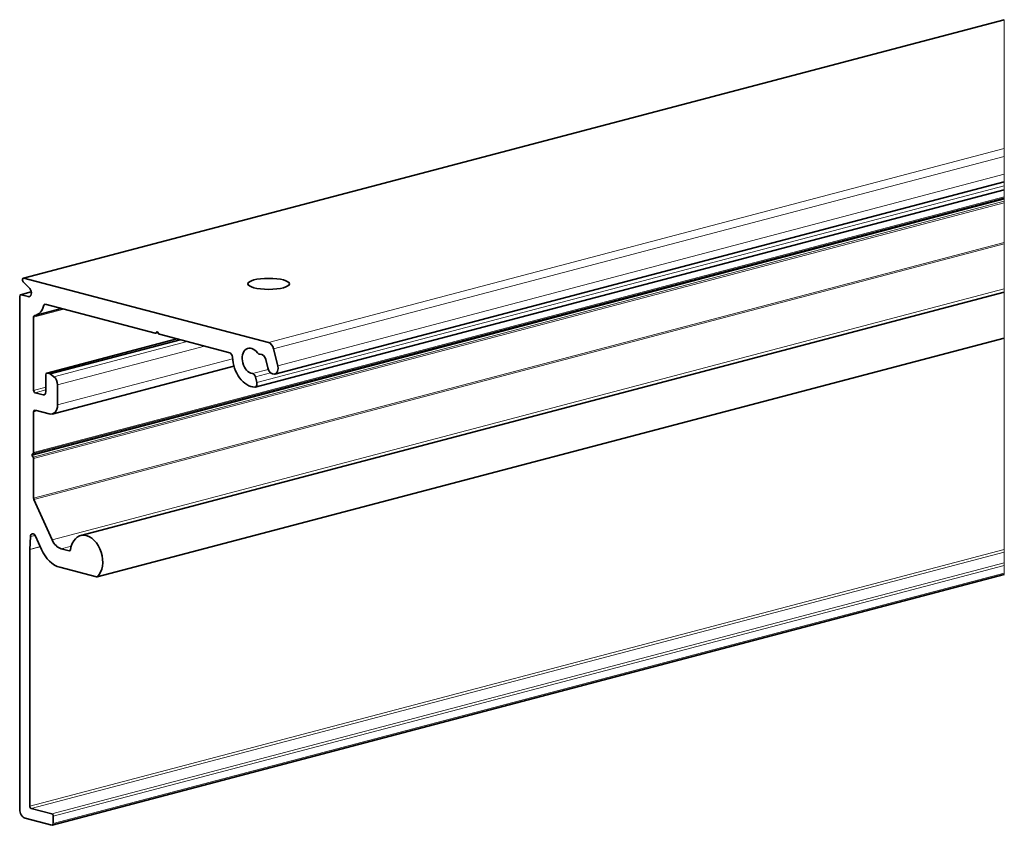
# Model space of a CAD drawing. Units: millimetres. Extents: x 0 to 1470, y 0 to 1040.
# Drawn here: x 897 to 1022, y 574 to 676 of the extents above; entities that cross this region are included whole.
import ezdxf

# ---------------------------------------------------------------- set-up
doc = ezdxf.new("R2010")
doc.units = ezdxf.units.MM
doc.header["$LTSCALE"] = 3.5
doc.layers.add('Arêtes tangentes visibles(ISO)', color=7, linetype='Continuous', lineweight=18)
doc.layers.add('Arêtes visibles(ISO)', color=7, linetype='Continuous', lineweight=35)

msp = doc.modelspace()

# ---------------------------------------------------------------- linework, layer by layer
at = {"layer": 'Arêtes tangentes visibles(ISO)'}
for p, q in [((897.81, 643.0759), (1022.2703, 675.843)), ((1022.2703, 675.843), (1022.2703, 675.8618)), ((1022.2703, 675.843), (1022.2703, 659.5026)), ((928.8431, 634.9057), (1022.2703, 659.5026)), ((1022.2703, 658.518), (1022.2703, 659.5026)), ((929.5076, 634.096), (1022.2703, 658.518)), ((1022.2703, 658.518), (1022.2703, 656.2437)), ((930.0396, 631.9618), (1022.2703, 656.2437)), ((1022.2703, 655.2802), (1022.2703, 656.2437)), ((1022.2703, 655.2802), (1022.2703, 654.7909)), ((927.3768, 629.808), (1022.2703, 654.7909)), ((1022.2703, 654.2838), (1022.2703, 654.7909)), ((1022.2703, 654.2838), (1022.2703, 653.3971)), ((898.9863, 620.7964), (1022.2703, 653.2538)), ((1022.2703, 652.8163), (898.9863, 620.3588)), ((1022.2703, 653.3971), (899.0381, 620.9533)), ((899.0381, 620.1747), (1022.2703, 652.6185)), ((1022.2703, 653.2538), (1022.2703, 653.3971)), ((1022.2703, 653.2538), (1022.2703, 653.1195)), ((1022.2703, 653.1195), (1022.2703, 652.8163)), ((1022.2703, 652.6185), (1022.2703, 652.8163)), ((1022.2703, 652.6185), (1022.2703, 647.5849)), ((1022.2703, 647.5849), (899.0381, 615.1411)), ((1022.2703, 647.5849), (1022.2703, 647.4297)), ((899.0701, 614.9944), (1022.2703, 647.4297)), ((1022.2703, 647.4297), (1022.2703, 641.6916)), ((897.4471, 640.9526), (898.7481, 641.2951)), ((901.3885, 609.8666), (1022.2703, 641.6916)), ((1022.2703, 641.6916), (1022.2703, 641.2787)), ((1022.2703, 635.4901), (1022.2703, 641.2787)), ((898.331, 640.7199), (898.616, 640.7949)), ((899.0381, 638.1288), (902.8726, 639.1383)), ((900.3506, 639.6388), (900.6612, 639.7205)), ((900.7705, 631.0092), (917.26, 635.3505)), ((901.6134, 630.5619), (918.531, 635.0159)), ((1022.2703, 635.4901), (907.1442, 605.1804)), ((914.8069, 636.1888), (914.5755, 636.1279)), ((1022.2703, 635.4721), (1022.2703, 635.4901)), ((1022.2703, 635.4721), (1022.2703, 608.65)), ((902.0787, 629.5329), (920.718, 634.4401)), ((902.0787, 626.9989), (924.2964, 632.8482)), ((926.8191, 630.963), (928.8329, 631.4932)), ((927.1917, 630.5507), (929.1237, 631.0593)), ((900.5937, 629.2219), (899.0381, 628.8124)), ((899.2149, 628.5246), (900.5937, 628.8877)), ((900.2402, 628.2547), (900.4777, 628.3172)), ((899.0381, 626.1111), (899.4962, 626.2317)), ((898.6282, 610.2723), (899.2256, 610.4296)), ((898.5431, 608.6269), (899.8878, 608.9809)), ((899.8811, 608.9957), (898.5436, 608.6436)), ((902.547, 608.7388), (903.831, 609.0769)), ((1022.2703, 608.65), (898.5431, 576.0759)), ((898.7199, 575.7882), (1022.2703, 608.3158)), ((903.6812, 608.5028), (903.5625, 608.4715)), ((1022.2703, 608.65), (1022.2703, 608.3158)), ((1022.2703, 608.3158), (1022.2703, 606.9382)), ((1022.2703, 606.9382), (901.3362, 575.0994)), ((901.513, 574.8117), (1022.2703, 606.6039)), ((1022.2703, 606.6039), (1022.2703, 606.9382)), ((1022.2703, 606.6039), (1022.2703, 605.6392)), ((1022.2703, 605.6392), (901.513, 573.847)), ((1022.2703, 605.4738), (1022.2703, 605.6392))]:
    msp.add_line(p, q, dxfattribs=at)
at = {"layer": 'Arêtes visibles(ISO)'}
for p, q in [((897.7412, 643.0765), (1022.2703, 675.8618)), ((929.6502, 630.8958), (1022.2703, 655.2802)), ((927.1719, 629.2469), (1022.2703, 654.2838)), ((898.826, 620.6198), (1022.2703, 653.1195)), ((897.7145, 642.615), (898.5431, 641.7442)), ((928.8431, 634.9057), (897.81, 643.0759)), ((897.3835, 640.9532), (898.7457, 641.3118)), ((905.0173, 610.4091), (1022.2703, 641.2787)), ((897.2703, 640.7579), (897.2703, 575.6875)), ((898.331, 640.7199), (897.4471, 640.9526)), ((899.2306, 638.3424), (902.5631, 639.2198)), ((900.518, 639.7582), (914.4505, 636.0902)), ((899.0381, 628.8124), (899.0381, 638.1288)), ((914.5755, 636.1279), (914.7359, 636.3044)), ((914.7359, 636.3044), (914.8962, 636.0434)), ((900.7069, 631.0098), (917.2271, 635.3592)), ((901.1594, 630.9069), (917.6489, 635.2481)), ((907.0881, 605.1477), (1022.2703, 635.4721)), ((914.5142, 636.0896), (914.8187, 636.1697)), ((915.0212, 635.9399), (923.9319, 633.594)), ((930.0396, 631.9618), (929.5076, 634.096)), ((928.5073, 632.7498), (928.7771, 631.6672)), ((901.3999, 625.8276), (924.4672, 631.9006)), ((900.5937, 630.8146), (900.5937, 628.644)), ((901.1594, 630.9069), (900.7705, 631.0092)), ((901.6134, 630.5619), (901.1594, 630.9069)), ((927.3768, 629.808), (927.1917, 630.5507)), ((902.0787, 626.9989), (902.0787, 629.5329)), ((900.2402, 628.2547), (899.2149, 628.5246)), ((899.2149, 626.3058), (901.018, 625.8311)), ((899.0381, 620.9533), (899.0381, 626.1111)), ((898.826, 620.6198), (898.9863, 620.7964)), ((898.9863, 620.3588), (898.826, 620.6198)), ((899.0381, 615.1411), (899.0381, 620.1747)), ((901.3885, 609.8666), (899.0701, 614.9944)), ((898.5436, 608.6436), (898.6282, 610.2723)), ((899.2705, 610.3463), (900.046, 608.631)), ((898.5431, 576.0759), (898.5431, 608.6269)), ((903.5625, 608.4715), (902.547, 608.7388)), ((902.3629, 606.3755), (907.0245, 605.1482)), ((901.3999, 573.6518), (1022.2703, 605.4738)), ((901.3362, 575.0994), (898.7199, 575.7882)), ((897.9775, 574.5366), (901.3362, 573.6523)), ((901.513, 573.847), (901.513, 574.8117))]:
    msp.add_line(p, q, dxfattribs=at)
for centre, major_axis, start_param, end_param in [((897.81, 642.8154), (-0.0687, 0.2611), 5.91485766, 8.53285154), ((898.331, 641.2987), (0.1528, -0.5802), 5.91485766, 8.53285154), ((897.4471, 640.7114), (-0.0636, 0.2418), 5.91485766, 7.48565398), ((898.5431, 640.9534), (0.6874, -2.611), 6.24273471, 7.15777694), ((900.518, 639.517), (-0.0636, 0.2418), 5.91485766, 7.15777694), ((899.2149, 638.0823), (-0.0636, 0.2418), 6.24273471, 7.48565398), ((914.4505, 636.3313), (0.0636, -0.2418), 5.91485766, 6.70025582), ((915.0212, 636.1811), (0.0636, -0.2418), 5.12945949, 5.91485766), ((926.686, 632.5795), (0.4201, -1.5956), 2.06273682, 6.02921639), ((928.8431, 633.941), (-0.2546, 0.967), 4.69312718, 5.91485766), ((923.9319, 633.1116), (-0.1273, 0.4835), 4.39536589, 5.91485766), ((926.686, 632.5795), (0.8656, -3.288), 4.39536589, 6.09064387), ((927.6776, 633.8906), (0.1273, -0.4835), 5.20432948, 6.24513637), ((927.9757, 632.6258), (-0.2037, 0.7736), 4.69312718, 6.24513637), ((929.4084, 631.8145), (0.2419, -0.9187), 4.69312718, 7.83471983), ((900.7705, 630.7681), (-0.0636, 0.2418), 5.91485766, 7.48565398), ((901.3716, 629.719), (-0.2546, 0.967), 4.34406133, 5.56579181), ((926.8595, 630.4732), (-0.1273, 0.4835), 4.69312718, 6.02921639), ((899.2149, 628.7658), (0.0636, -0.2418), 4.34406133, 5.91485766), ((927.0446, 629.7305), (0.1273, -0.4835), 6.09064387, 7.83471983), ((900.2402, 628.7371), (0.1273, -0.4835), 5.91485766, 7.48565398), ((899.2149, 626.0646), (-0.0636, 0.2418), 5.91485766, 7.48565398), ((901.018, 627.2781), (0.3819, -1.4506), 5.91485766, 7.48565398), ((898.8613, 620.9998), (0.0636, -0.2418), 0.41707051, 1.20246868), ((898.8613, 620.2212), (0.0636, -0.2418), 1.20246868, 1.98786684), ((899.2149, 615.0946), (0.0636, -0.2418), 4.34406133, 4.95492657), ((898.9809, 610.1458), (-0.1273, 0.4835), 4.95492657, 7.41584081), ((905.7556, 607.6047), (0.7383, -2.8044), 0.37554897, 4.16855859), ((902.547, 610.6683), (0.5092, -1.9341), 4.95492657, 5.91485766), ((898.7199, 608.5803), (0.0636, -0.2418), 4.27424816, 4.34406133), ((902.3629, 610.2344), (1.0184, -3.8682), 4.95492657, 5.91485766), ((903.5625, 608.7127), (0.0636, -0.2418), 5.91485766, 7.31015125), ((907.0245, 605.3894), (0.0636, -0.2418), 5.91485766, 6.65873428), ((897.9775, 575.5013), (0.2546, -0.967), 4.34406133, 5.91485766), ((898.7199, 576.0294), (0.0636, -0.2418), 4.34406133, 5.91485766), ((901.3362, 574.8582), (-0.0636, 0.2418), 4.34406133, 5.91485766), ((901.3362, 573.8935), (0.0636, -0.2418), 5.91485766, 7.48565398)]:
    msp.add_ellipse(centre, major_axis=major_axis, ratio=0.68216093, start_param=start_param, end_param=end_param, dxfattribs=at)
msp.add_ellipse((928.878, 642.343), major_axis=(2.65, 0), ratio=0.26327351, dxfattribs=at)

doc.saveas('drawing.dxf')
